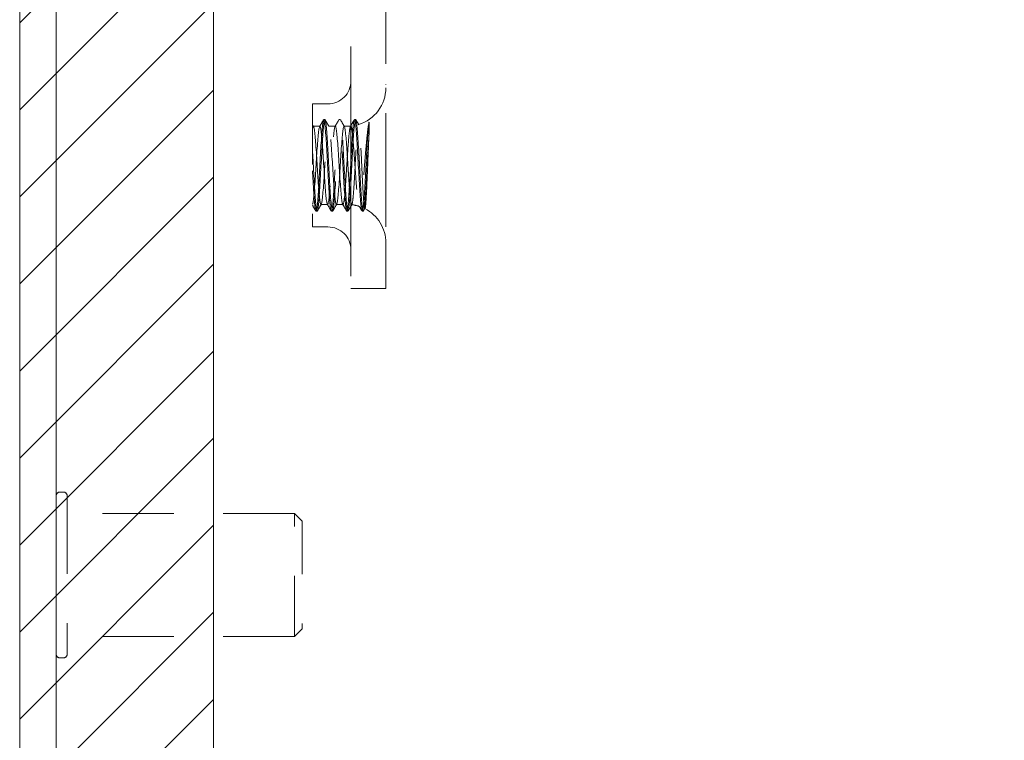
# Model space of a CAD drawing. Units: inches. Extents: x 22 to 332, y 12 to 194.
# Drawn here: x 101 to 103, y 65 to 66 of the extents above; entities that cross this region are included whole.
import ezdxf

# ---------------------------------------------------------------- set-up
doc = ezdxf.new("R2010")
doc.units = ezdxf.units.IN
doc.header["$LTSCALE"] = 20
doc.header["$MEASUREMENT"] = 0
doc.linetypes.add('DASHED', pattern=[0.2067, 0.1654, -0.0413])
for name, color, linetype, lineweight in [('Hatch (ANSI)', 7, 'Continuous', 5), ('Hidden (ANSI)', 7, 'DASHED', 5), ('Sketch Geometry (ANSI)', 7, 'Continuous', 5), ('Visible (ANSI)', 7, 'Continuous', 5)]:
    doc.layers.add(name, color=color, linetype=linetype, lineweight=lineweight)

msp = doc.modelspace()

# ---------------------------------------------------------------- hatches: boundary and pattern name
at = {"layer": 'Hatch (ANSI)'}
h = msp.add_hatch(dxfattribs=at)
h.set_pattern_fill('ANSI31', color=5, style=0)
h.paths.add_polyline_path([(133.0992, 66.4457), (133.0992, 55.2331), (101.8866, 55.2331), (101.8866, 66.4457)], flags=0)
h.paths.add_polyline_path([(133.4929, 66.8394), (133.4929, 54.8394), (101.4929, 54.8394), (101.4929, 66.8394)])

# ---------------------------------------------------------------- linework, layer by layer
at = {"layer": 'Hidden (ANSI)', "ltscale": 0.110707}
for p, q in [((102.1657, 65.5464), (102.1657, 66.7099)), ((102.2366, 66.7099), (102.2366, 65.5464))]:
    msp.add_line(p, q, dxfattribs=at)
at = {"layer": 'Hidden (ANSI)', "ltscale": 0.037299}
for p, q in [((102.0876, 65.7964), (102.0876, 65.5464)), ((102.0512, 64.7144), (102.0512, 64.9644))]:
    msp.add_line(p, q, dxfattribs=at)
at = {"layer": 'Hidden (ANSI)', "ltscale": 0.002876}
for p, q in [((102.0876, 65.7964), (102.1189, 65.7964)), ((102.0876, 65.5464), (102.1189, 65.5464))]:
    msp.add_line(p, q, dxfattribs=at)
at = {"layer": 'Hidden (ANSI)', "ltscale": 0.000119935}
for p, q in [((102.1128, 65.7644), (102.1105, 65.7644)), ((102.144, 65.7644), (102.1417, 65.7644)), ((102.1753, 65.7644), (102.173, 65.7644)), ((102.0971, 65.5784), (102.0948, 65.5784)), ((102.1284, 65.5784), (102.1261, 65.5784)), ((102.1596, 65.5784), (102.1573, 65.5784)), ((102.1909, 65.5784), (102.1886, 65.5784))]:
    msp.add_line(p, q, dxfattribs=at)
at = {"layer": 'Hidden (ANSI)', "ltscale": 0.000322393}
msp.add_line((102.0876, 65.7542), (102.0898, 65.7504), dxfattribs=at)
at = {"layer": 'Hidden (ANSI)', "ltscale": 0.001172}
for p, q in [((102.1027, 65.7509), (102.0893, 65.7509)), ((102.1339, 65.7509), (102.1206, 65.7509)), ((102.1183, 65.5919), (102.1049, 65.5919)), ((102.1495, 65.5919), (102.1362, 65.5919))]:
    msp.add_line(p, q, dxfattribs=at)
at = {"layer": 'Hidden (ANSI)', "ltscale": 0.000547699}
msp.add_line((102.1586, 65.7509), (102.1518, 65.7509), dxfattribs=at)
at = {"layer": 'Hidden (ANSI)', "ltscale": 0.004013}
msp.add_line((102.2025, 65.7588), (102.2025, 65.7353), dxfattribs=at)
at = {"layer": 'Hidden (ANSI)', "ltscale": 0.000442301}
msp.add_line((102.1942, 65.5837), (102.1913, 65.5788), dxfattribs=at)
at = {"layer": 'Hidden (ANSI)', "ltscale": 0.018599}
for p, q in [((102.1657, 65.5464), (102.1657, 65.4214)), ((102.2366, 65.4214), (102.2366, 65.5464))]:
    msp.add_line(p, q, dxfattribs=at)
at = {"layer": 'Hidden (ANSI)', "ltscale": 0.006649}
msp.add_line((102.2366, 65.4214), (102.1657, 65.4214), dxfattribs=at)
at = {"layer": 'Hidden (ANSI)', "ltscale": 0.000519026}
for p, q in [((101.5814, 65.0079), (101.5749, 65.0079)), ((101.5814, 64.6709), (101.5749, 64.6709))]:
    msp.add_line(p, q, dxfattribs=at)
at = {"layer": 'Hidden (ANSI)', "ltscale": 0.04792}
msp.add_line((101.5894, 64.9999), (101.5894, 64.6789), dxfattribs=at)
at = {"layer": 'Hidden (ANSI)', "ltscale": 0.043879}
for p, q in [((102.0512, 64.9644), (101.5894, 64.9644)), ((102.0512, 64.7144), (101.5894, 64.7144))]:
    msp.add_line(p, q, dxfattribs=at)
at = {"layer": 'Hidden (ANSI)', "ltscale": 0.002015}
for p, q in [((102.0669, 64.9487), (102.0512, 64.9644)), ((102.0669, 64.7301), (102.0512, 64.7144))]:
    msp.add_line(p, q, dxfattribs=at)
at = {"layer": 'Hidden (ANSI)', "ltscale": 0.032601}
msp.add_line((102.0669, 64.9487), (102.0669, 64.7301), dxfattribs=at)
at = {"layer": 'Hidden (ANSI)', "ltscale": 0.006912}
for centre, start, end in [((102.1189, 65.8432), 270, 0), ((102.1189, 65.4995), 0, 90)]:
    msp.add_arc(centre, 0.0469, start, end, dxfattribs=at)
at = {"layer": 'Hidden (ANSI)', "ltscale": 0.009392}
msp.add_arc((102.1586, 65.8289), 0.078, 286.7885, 0, dxfattribs=at)
at = {"layer": 'Hidden (ANSI)'}
for centre, start, end in [((102.1585, 65.8354), 359.9083, 0), ((102.1585, 65.5073), 0, 0.0917)]:
    msp.add_arc(centre, 0.0781, start, end, dxfattribs=at)
at = {"layer": 'Hidden (ANSI)', "ltscale": 0.000540623}
msp.add_arc((102.1586, 65.8289), 0.078, 270, 274.9412, dxfattribs=at)
at = {"layer": 'Hidden (ANSI)', "ltscale": 0.001452}
msp.add_arc((102.1586, 65.5139), 0.078, 71.7361, 83.7051, dxfattribs=at)
at = {"layer": 'Hidden (ANSI)', "ltscale": 0.008088}
msp.add_arc((102.1586, 65.5139), 0.078, 0, 63.1565, dxfattribs=at)
at = {"layer": 'Hidden (ANSI)', "ltscale": 0.001097}
for centre, start, end in [((101.5749, 64.9999), 90, 180), ((101.5814, 64.9999), 0, 90), ((101.5749, 64.6789), 180, 270), ((101.5814, 64.6789), 270, 0)]:
    msp.add_arc(centre, 0.008, start, end, dxfattribs=at)
at = {"layer": 'Hidden (ANSI)', "ltscale": 0.204289}
for points, knots in [([(102.2025, 65.7588), (102.2006, 65.7468), (102.1987, 65.7148), (102.1969, 65.68), (102.195, 65.6451), (102.1931, 65.6091), (102.1912, 65.5913), (102.1894, 65.5735), (102.1875, 65.5747), (102.1856, 65.5944), (102.1837, 65.614), (102.1819, 65.6511), (102.18, 65.6857), (102.1781, 65.7202), (102.1763, 65.7506), (102.1744, 65.7606), (102.1725, 65.7705), (102.1706, 65.7594), (102.1688, 65.7333), (102.1669, 65.7071), (102.165, 65.6673), (102.1631, 65.6351), (102.1613, 65.6028), (102.1594, 65.5798), (102.1575, 65.5784), (102.1557, 65.577), (102.1538, 65.5973), (102.1519, 65.6283), (102.15, 65.6593), (102.1482, 65.6996), (102.1463, 65.7275), (102.1444, 65.7554), (102.1426, 65.7696), (102.1407, 65.7624), (102.1388, 65.7552), (102.1369, 65.7271), (102.1351, 65.693), (102.1332, 65.6589), (102.1313, 65.6207), (102.1294, 65.5988), (102.1276, 65.5769), (102.1257, 65.5724), (102.1238, 65.5878), (102.122, 65.6031), (102.1201, 65.6375), (102.1182, 65.6725), (102.1163, 65.7075), (102.1145, 65.7413), (102.1126, 65.7559), (102.1107, 65.7705), (102.1088, 65.765), (102.107, 65.7425), (102.1051, 65.7199), (102.1032, 65.6814), (102.1014, 65.6476), (102.0995, 65.6137), (102.0976, 65.5863), (102.0957, 65.5799), (102.0939, 65.5736), (102.092, 65.5886), (102.0901, 65.617), (102.0893, 65.6297), (102.0885, 65.6447), (102.0876, 65.6602)], [12.915158, 12.915158, 12.915158, 12.915158, 14.044621, 14.044621, 14.044621, 15.174083, 15.174083, 15.174083, 16.303546, 16.303546, 16.303546, 17.433009, 17.433009, 17.433009, 18.562472, 18.562472, 18.562472, 19.691935, 19.691935, 19.691935, 20.821397, 20.821397, 20.821397, 21.95086, 21.95086, 21.95086, 23.080323, 23.080323, 23.080323, 24.209786, 24.209786, 24.209786, 25.339249, 25.339249, 25.339249, 26.468712, 26.468712, 26.468712, 27.598174, 27.598174, 27.598174, 28.727637, 28.727637, 28.727637, 29.8571, 29.8571, 29.8571, 30.986563, 30.986563, 30.986563, 32.116026, 32.116026, 32.116026, 33.245488, 33.245488, 33.245488, 34.374951, 34.374951, 34.374951, 35.504414, 35.504414, 35.504414, 36.007465, 36.007465, 36.007465, 36.007465]), ([(102.2025, 65.7353), (102.2006, 65.7098), (102.1987, 65.6702), (102.1969, 65.6376), (102.195, 65.605), (102.1931, 65.581), (102.1912, 65.5786), (102.1894, 65.5762), (102.1875, 65.5953), (102.1856, 65.6259), (102.1837, 65.6564), (102.1819, 65.6968), (102.18, 65.7253), (102.1781, 65.7538), (102.1763, 65.7691), (102.1744, 65.7629), (102.1725, 65.7567), (102.1706, 65.7294), (102.1688, 65.6956), (102.1669, 65.6618), (102.165, 65.6233), (102.1631, 65.6006), (102.1613, 65.5779), (102.1594, 65.5722), (102.1575, 65.5866), (102.1557, 65.601), (102.1538, 65.6347), (102.1519, 65.6698), (102.15, 65.7048), (102.1482, 65.7393), (102.1463, 65.7548), (102.1444, 65.7703), (102.1426, 65.766), (102.1407, 65.7442), (102.1388, 65.7224), (102.1369, 65.6843), (102.1351, 65.6502), (102.1332, 65.6161), (102.1313, 65.5878), (102.1294, 65.5804), (102.1276, 65.5731), (102.1257, 65.587), (102.1238, 65.6148), (102.122, 65.6427), (102.1201, 65.6829), (102.1182, 65.714), (102.1163, 65.7451), (102.1145, 65.7655), (102.1126, 65.7643), (102.1107, 65.7631), (102.1088, 65.7403), (102.107, 65.7081), (102.1051, 65.676), (102.1032, 65.6361), (102.1014, 65.6098), (102.0995, 65.5836), (102.0976, 65.5723), (102.0957, 65.582), (102.0939, 65.5918), (102.092, 65.622), (102.0901, 65.6566), (102.0893, 65.672), (102.0885, 65.688), (102.0876, 65.7027)], [13.37949, 13.37949, 13.37949, 13.37949, 14.508953, 14.508953, 14.508953, 15.638416, 15.638416, 15.638416, 16.767879, 16.767879, 16.767879, 17.897342, 17.897342, 17.897342, 19.026804, 19.026804, 19.026804, 20.156267, 20.156267, 20.156267, 21.28573, 21.28573, 21.28573, 22.415193, 22.415193, 22.415193, 23.544656, 23.544656, 23.544656, 24.674119, 24.674119, 24.674119, 25.803581, 25.803581, 25.803581, 26.933044, 26.933044, 26.933044, 28.062507, 28.062507, 28.062507, 29.19197, 29.19197, 29.19197, 30.321433, 30.321433, 30.321433, 31.450895, 31.450895, 31.450895, 32.580358, 32.580358, 32.580358, 33.709821, 33.709821, 33.709821, 34.839284, 34.839284, 34.839284, 35.968747, 35.968747, 35.968747, 36.471798, 36.471798, 36.471798, 36.471798])]:
    msp.add_open_spline(points, degree=3, knots=knots, dxfattribs=at)
at = {"layer": 'Hidden (ANSI)', "ltscale": 0.001394}
for points in [[(102.1021, 65.7504), (102.1048, 65.7549), (102.1074, 65.7594), (102.11, 65.764)], [(102.1132, 65.764), (102.1158, 65.7594), (102.1185, 65.7549), (102.1211, 65.7504)], [(102.1334, 65.7504), (102.136, 65.7549), (102.1386, 65.7594), (102.1412, 65.764)], [(102.1445, 65.764), (102.1471, 65.7594), (102.1497, 65.7549), (102.1523, 65.7504)], [(102.1055, 65.5923), (102.1028, 65.5878), (102.1002, 65.5833), (102.0976, 65.5788)], [(102.1256, 65.5788), (102.123, 65.5833), (102.1204, 65.5878), (102.1178, 65.5923)], [(102.1367, 65.5923), (102.1341, 65.5878), (102.1315, 65.5833), (102.1288, 65.5788)], [(102.1569, 65.5788), (102.1542, 65.5833), (102.1516, 65.5878), (102.149, 65.5923)]]:
    msp.add_open_spline(points, degree=3, dxfattribs=at)
at = {"layer": 'Hidden (ANSI)', "ltscale": 0.001367}
msp.add_open_spline([(102.1648, 65.7506), (102.1673, 65.7551), (102.1699, 65.7595), (102.1725, 65.764)], degree=3, dxfattribs=at)
at = {"layer": 'Hidden (ANSI)', "ltscale": 0.001011}
msp.add_open_spline([(102.1757, 65.764), (102.1777, 65.7606), (102.1796, 65.7572), (102.1816, 65.7539)], degree=3, dxfattribs=at)
at = {"layer": 'Hidden (ANSI)', "ltscale": 0.107913}
for points, knots in [([(102.0876, 65.5924), (102.0896, 65.596), (102.0915, 65.6195), (102.0935, 65.6495), (102.0954, 65.6794), (102.0974, 65.714), (102.0993, 65.7334), (102.1013, 65.7529), (102.1032, 65.7561), (102.1051, 65.7411), (102.1071, 65.7262), (102.109, 65.6941), (102.111, 65.6632), (102.1129, 65.6322), (102.1149, 65.6042), (102.1168, 65.5952), (102.1188, 65.5863), (102.1207, 65.5968), (102.1227, 65.6208), (102.1246, 65.6448), (102.1266, 65.6809), (102.1285, 65.7085), (102.1305, 65.736), (102.1324, 65.7533), (102.1344, 65.7505), (102.1363, 65.7478), (102.1383, 65.725), (102.1402, 65.6954), (102.1421, 65.6657), (102.1441, 65.6308), (102.146, 65.6107), (102.148, 65.5906), (102.1499, 65.5864), (102.1519, 65.6005), (102.1538, 65.6147), (102.1558, 65.6463), (102.1577, 65.6774), (102.158, 65.6821), (102.1583, 65.6867), (102.1586, 65.6913)], [-34.440343, -34.440343, -34.440343, -34.440343, -33.265713, -33.265713, -33.265713, -32.091084, -32.091084, -32.091084, -30.916454, -30.916454, -30.916454, -29.741825, -29.741825, -29.741825, -28.567195, -28.567195, -28.567195, -27.392566, -27.392566, -27.392566, -26.217937, -26.217937, -26.217937, -25.043307, -25.043307, -25.043307, -23.868678, -23.868678, -23.868678, -22.694048, -22.694048, -22.694048, -21.519419, -21.519419, -21.519419, -20.344789, -20.344789, -20.344789, -20.166727, -20.166727, -20.166727, -20.166727]), ([(102.1586, 65.6874), (102.1567, 65.7179), (102.1547, 65.7434), (102.1528, 65.7494), (102.1508, 65.7554), (102.1489, 65.7414), (102.1469, 65.7155), (102.145, 65.6896), (102.143, 65.6534), (102.1411, 65.6274), (102.1391, 65.6015), (102.1372, 65.5874), (102.1352, 65.5933), (102.1333, 65.5991), (102.1313, 65.6246), (102.1294, 65.655), (102.1275, 65.6855), (102.1255, 65.7192), (102.1236, 65.7368), (102.1216, 65.7545), (102.1197, 65.7551), (102.1177, 65.7382), (102.1158, 65.7214), (102.1138, 65.6881), (102.1119, 65.6575), (102.1099, 65.6268), (102.108, 65.6006), (102.106, 65.5938), (102.1041, 65.587), (102.1021, 65.6), (102.1002, 65.6254), (102.0982, 65.6508), (102.0963, 65.687), (102.0943, 65.7135), (102.0924, 65.7399), (102.0905, 65.7548), (102.0885, 65.7498), (102.0882, 65.7491), (102.0879, 65.7479), (102.0876, 65.7463)], [23.765305, 23.765305, 23.765305, 23.765305, 24.939934, 24.939934, 24.939934, 26.114564, 26.114564, 26.114564, 27.289193, 27.289193, 27.289193, 28.463823, 28.463823, 28.463823, 29.638452, 29.638452, 29.638452, 30.813082, 30.813082, 30.813082, 31.987711, 31.987711, 31.987711, 33.162341, 33.162341, 33.162341, 34.33697, 34.33697, 34.33697, 35.5116, 35.5116, 35.5116, 36.686229, 36.686229, 36.686229, 37.860858, 37.860858, 37.860858, 38.038921, 38.038921, 38.038921, 38.038921])]:
    msp.add_open_spline(points, degree=3, knots=knots, dxfattribs=at)
at = {"layer": 'Hidden (ANSI)', "ltscale": 0.057608}
msp.add_open_spline([(102.1586, 65.6913), (102.1593, 65.7013), (102.1599, 65.7107), (102.1612, 65.7272), (102.1618, 65.734), (102.1631, 65.7446), (102.1638, 65.7481), (102.1651, 65.7516), (102.1657, 65.7516), (102.167, 65.7478), (102.1677, 65.7442), (102.169, 65.7338), (102.1696, 65.7271), (102.171, 65.7113), (102.1717, 65.7024), (102.173, 65.6833), (102.1737, 65.6733), (102.1751, 65.6534), (102.1758, 65.6437), (102.1772, 65.6255), (102.1779, 65.6173), (102.1794, 65.6034), (102.1801, 65.5979), (102.1816, 65.5902), (102.1823, 65.5881), (102.1839, 65.5877), (102.1846, 65.5895), (102.1862, 65.5966), (102.187, 65.602), (102.1886, 65.6159), (102.1894, 65.6243), (102.191, 65.6432), (102.1919, 65.6536), (102.1936, 65.6751), (102.1945, 65.6861), (102.1962, 65.7074), (102.1971, 65.7176), (102.1988, 65.734), (102.1996, 65.7406), (102.201, 65.7513), (102.2018, 65.7555), (102.2025, 65.7588)], degree=3, knots=[0, 0, 0, 0, 0.079033, 0.079033, 0.15637, 0.15637, 0.232468, 0.232468, 0.30788, 0.30788, 0.383066, 0.383066, 0.458346, 0.458346, 0.533927, 0.533927, 0.609945, 0.609945, 0.686492, 0.686492, 0.763641, 0.763641, 0.841456, 0.841456, 0.919996, 0.919996, 0.999326, 0.999326, 1.079514, 1.079514, 1.160637, 1.160637, 1.24278, 1.24278, 1.326038, 1.326038, 1.41052, 1.41052, 1.479442, 1.479442, 1.541811, 1.541811, 1.541811, 1.541811], dxfattribs=at)
at = {"layer": 'Hidden (ANSI)', "ltscale": 0.083297}
msp.add_open_spline([(102.2025, 65.7353), (102.202, 65.7261), (102.2015, 65.7155), (102.2006, 65.6924), (102.2001, 65.6802), (102.1991, 65.6561), (102.1986, 65.6443), (102.1976, 65.6228), (102.1972, 65.6132), (102.1962, 65.5976), (102.1957, 65.5917), (102.1946, 65.5842), (102.1941, 65.5828), (102.1931, 65.5846), (102.1926, 65.5878), (102.1916, 65.5984), (102.191, 65.6057), (102.19, 65.6233), (102.1895, 65.6335), (102.1884, 65.6554), (102.1879, 65.6668), (102.1868, 65.6895), (102.1862, 65.7004), (102.1851, 65.7202), (102.1846, 65.729), (102.1835, 65.743), (102.1829, 65.7481), (102.1818, 65.7541), (102.1812, 65.7549), (102.1801, 65.7522), (102.1796, 65.7487), (102.1784, 65.7378), (102.1778, 65.7306), (102.1767, 65.7133), (102.1761, 65.7035), (102.1749, 65.6826), (102.1743, 65.6717), (102.1732, 65.6504), (102.1726, 65.6402), (102.1714, 65.6217), (102.1708, 65.6137), (102.1696, 65.6009), (102.1689, 65.5963), (102.1677, 65.5912), (102.1671, 65.5907), (102.1659, 65.5939), (102.1652, 65.5976), (102.164, 65.6087), (102.1633, 65.6159), (102.162, 65.6331), (102.1614, 65.6429), (102.1604, 65.6587), (102.16, 65.6644), (102.1593, 65.6759), (102.159, 65.6817), (102.1586, 65.6874)], degree=3, knots=[0, 0, 0, 0, 0.093641, 0.093641, 0.186413, 0.186413, 0.27835, 0.27835, 0.36949, 0.36949, 0.459868, 0.459868, 0.549521, 0.549521, 0.638489, 0.638489, 0.726809, 0.726809, 0.814522, 0.814522, 0.90167, 0.90167, 0.988295, 0.988295, 1.074442, 1.074442, 1.16016, 1.16016, 1.244475, 1.244475, 1.328303, 1.328303, 1.411677, 1.411677, 1.494631, 1.494631, 1.577202, 1.577202, 1.659426, 1.659426, 1.741341, 1.741341, 1.822987, 1.822987, 1.904412, 1.904412, 1.985672, 1.985672, 2.066836, 2.066836, 2.147969, 2.147969, 2.191699, 2.191699, 2.236192, 2.236192, 2.236192, 2.236192], dxfattribs=at)
at = {"layer": 'Hidden (ANSI)', "ltscale": 0.001181}
msp.add_open_spline([(102.0944, 65.5788), (102.0921, 65.5826), (102.0899, 65.5865), (102.0876, 65.5904)], degree=3, dxfattribs=at)
at = {"layer": 'Hidden (ANSI)', "ltscale": 0.001335}
msp.add_open_spline([(102.1677, 65.5918), (102.1651, 65.5874), (102.1626, 65.5831), (102.1601, 65.5788)], degree=3, dxfattribs=at)
at = {"layer": 'Hidden (ANSI)', "ltscale": 0.000981392}
msp.add_open_spline([(102.1881, 65.5788), (102.1862, 65.582), (102.1843, 65.5853), (102.1824, 65.5886)], degree=3, dxfattribs=at)
at = {"layer": 'Sketch Geometry (ANSI)', "color": 5}
for p, q in [((101.4929, 54.8394), (101.4929, 66.8394)), ((101.8866, 55.2331), (101.8866, 66.4457))]:
    msp.add_line(p, q, dxfattribs=at)
at = {"layer": 'Visible (ANSI)'}
for p, q in [((101.4929, 66.7498), (101.4929, 54.929)), ((101.5669, 54.9134), (101.5669, 66.7498))]:
    msp.add_line(p, q, dxfattribs=at)

doc.saveas('drawing.dxf')
